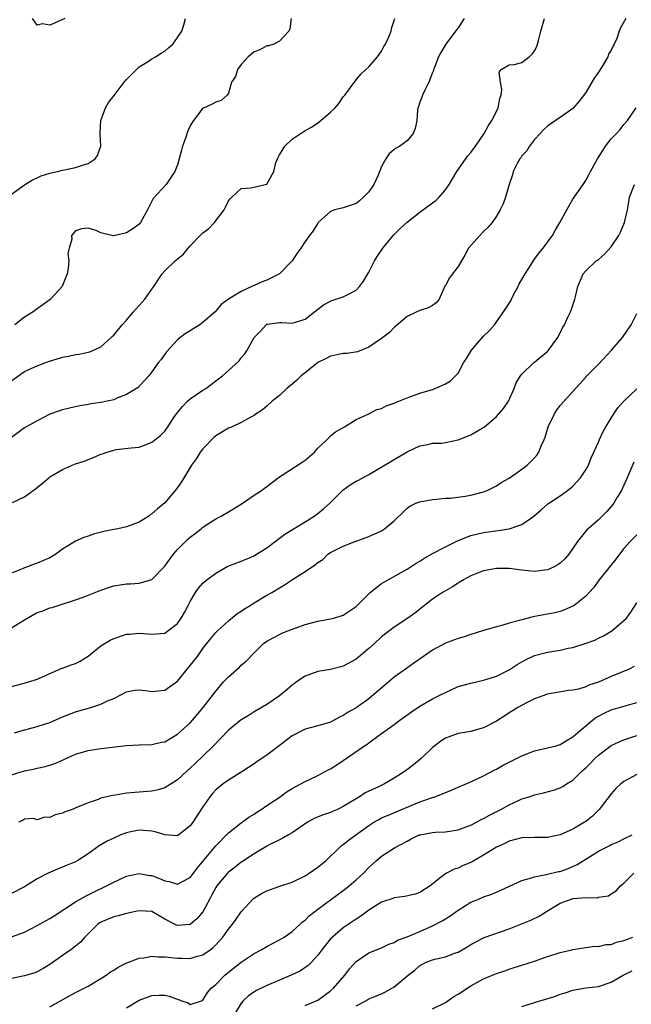
# Model space of a CAD drawing. Units: inches. Extents: x 2565000 to 2568000, y 1533000 to 1536000.
# Drawn here: x 2566350 to 2566446, y 1534844 to 1534999 of the extents above; entities that cross this region are included whole.
import ezdxf

# ---------------------------------------------------------------- set-up
doc = ezdxf.new("R2010")
doc.units = ezdxf.units.IN
doc.header["$MEASUREMENT"] = 0
doc.layers.add('LD25651533_2ft', color=63, linetype='Continuous')

msp = doc.modelspace()

# ---------------------------------------------------------------- linework, layer by layer
at = {"layer": 'LD25651533_2ft'}
for points, elevation in [([(2566348.29, 1534941.71), (2566351, 1534943.66), (2566352.16, 1534944.16), (2566353, 1534944.57), (2566354.2, 1534945), (2566354.78, 1534945.22), (2566357, 1534945.91), (2566357.93, 1534946.07), (2566359, 1534946.33), (2566359.61, 1534946.39), (2566361, 1534946.69), (2566361.24, 1534946.76), (2566361.85, 1534947), (2566363, 1534947.54), (2566364.62, 1534949), (2566364.8, 1534949.2), (2566365, 1534949.37), (2566366.34, 1534951), (2566367, 1534951.71), (2566368.12, 1534953), (2566368.5, 1534953.5), (2566369, 1534954), (2566369.46, 1534954.54), (2566369.87, 1534955), (2566371, 1534956.59), (2566371.31, 1534957), (2566371.99, 1534958.01), (2566372.6, 1534959), (2566373, 1534959.44), (2566374.66, 1534961), (2566374.85, 1534961.15), (2566375, 1534961.32), (2566375.93, 1534962.07), (2566376.67, 1534963), (2566377, 1534963.39), (2566378.58, 1534965), (2566379, 1534965.41), (2566379.92, 1534966.08), (2566380.79, 1534967), (2566382.31, 1534969), (2566382.55, 1534969.45), (2566383, 1534970.4), (2566383.27, 1534970.73), (2566383.52, 1534971), (2566385, 1534972.37), (2566386.46, 1534972.46), (2566387, 1534972.57), (2566388.97, 1534973.03), (2566389, 1534973.05), (2566390.11, 1534975), (2566390.41, 1534976.41), (2566390.66, 1534977), (2566391, 1534977.63), (2566391.84, 1534979), (2566393, 1534980.11), (2566395, 1534981.46), (2566396.03, 1534981.97), (2566397, 1534982.64), (2566397.5, 1534983), (2566399, 1534984.3), (2566399.71, 1534985), (2566400.31, 1534985.69), (2566401, 1534986.71), (2566401.26, 1534987), (2566403, 1534989.38), (2566403.74, 1534990.26), (2566404.51, 1534991), (2566405, 1534991.42), (2566406.34, 1534993), (2566406.62, 1534993.38), (2566407, 1534993.91), (2566407.37, 1534994.63), (2566407.61, 1534995), (2566408.15, 1534996.15), (2566408.49, 1534997), (2566408.58, 1534997.42), (2566409.06, 1534999)], 7642), ([(2566349, 1534971.45), (2566351, 1534972.93), (2566352.29, 1534973.71), (2566353, 1534974.03), (2566353.65, 1534974.35), (2566355, 1534974.74), (2566355.19, 1534974.81), (2566356.17, 1534975), (2566357, 1534975.23), (2566357.27, 1534975.27), (2566359, 1534975.66), (2566359.97, 1534975.97), (2566361, 1534976.27), (2566362.07, 1534977), (2566362.48, 1534977.52), (2566362.98, 1534979), (2566362.86, 1534980.86), (2566362.9, 1534981.1), (2566362.97, 1534983), (2566363.7, 1534985), (2566364.18, 1534985.82), (2566365.07, 1534986.93), (2566366.63, 1534989), (2566367, 1534989.43), (2566367.77, 1534990.23), (2566369, 1534991.43), (2566370.13, 1534992.13), (2566371, 1534992.69), (2566371.58, 1534993), (2566372.44, 1534993.56), (2566373, 1534993.89), (2566373.57, 1534994.43), (2566374.25, 1534995), (2566375, 1534996.03), (2566375.66, 1534997), (2566376.01, 1534997.99), (2566376.26, 1534999)], 7638), ([(2566445.31, 1534999), (2566444.46, 1534997.54), (2566444.26, 1534997), (2566443.89, 1534995.89), (2566443.49, 1534995), (2566443.3, 1534994.7), (2566443, 1534994.04), (2566442.6, 1534993.4), (2566442.47, 1534993), (2566441.74, 1534991.74), (2566441, 1534990.58), (2566440.33, 1534989.67), (2566439.96, 1534989), (2566439, 1534987.42), (2566437.98, 1534986.02), (2566437, 1534984.9), (2566435, 1534983.49), (2566434.25, 1534983), (2566433, 1534982.12), (2566432.42, 1534981.58), (2566431.84, 1534981), (2566431, 1534980.05), (2566430.21, 1534979), (2566429.75, 1534978.25), (2566429, 1534977.46), (2566428.82, 1534977.18), (2566428.67, 1534977), (2566428.25, 1534976.25), (2566427.62, 1534975), (2566427.52, 1534974.48), (2566427.01, 1534973), (2566426.45, 1534971), (2566426.06, 1534969.94), (2566425.62, 1534969), (2566425, 1534968.04), (2566424.36, 1534967), (2566423.73, 1534966.27), (2566423, 1534965.62), (2566422.38, 1534965), (2566420.65, 1534963), (2566420.08, 1534961.92), (2566419, 1534960.11), (2566418.11, 1534959), (2566417.65, 1534958.35), (2566417, 1534957.13), (2566416.94, 1534957.06), (2566416.04, 1534955), (2566415.58, 1534954.42), (2566415, 1534954.03), (2566414.33, 1534953.67), (2566413, 1534953.24), (2566412.53, 1534953), (2566411, 1534952.31), (2566409, 1534950.57), (2566408.22, 1534949.78), (2566407, 1534948.85), (2566405, 1534947.49), (2566403.25, 1534946.75), (2566401.53, 1534946.47), (2566401, 1534946.47), (2566399.8, 1534946.2), (2566399, 1534946.05), (2566398.29, 1534945.71), (2566397, 1534945.05), (2566395, 1534943.44), (2566394.4, 1534943), (2566393.7, 1534942.3), (2566393, 1534941.69), (2566392.14, 1534941), (2566391, 1534939.92), (2566389.84, 1534939), (2566389, 1534938.22), (2566388.34, 1534937.66), (2566387.36, 1534937), (2566387, 1534936.74), (2566386.51, 1534936.51), (2566385, 1534935.65), (2566383.59, 1534935), (2566383.18, 1534934.82), (2566383, 1534934.78), (2566381, 1534933.57), (2566380.69, 1534933.31), (2566379, 1534931.52), (2566378.58, 1534931), (2566377.96, 1534930.04), (2566377.19, 1534929), (2566375.61, 1534926.39), (2566375, 1534925.47), (2566374.66, 1534925), (2566373, 1534923.05), (2566371.85, 1534922.15), (2566371, 1534921.33), (2566370.78, 1534921.22), (2566370.49, 1534921), (2566369, 1534920.04), (2566367, 1534919.29), (2566365.66, 1534919), (2566365, 1534918.89), (2566363.43, 1534918.57), (2566361.85, 1534918.15), (2566361, 1534917.85), (2566360.34, 1534917.66), (2566359, 1534917.05), (2566357, 1534915.81), (2566355.93, 1534915), (2566355, 1534914.44), (2566353.97, 1534914.03), (2566353, 1534913.59), (2566352.53, 1534913.47), (2566351.33, 1534913), (2566351, 1534912.9), (2566350.8, 1534912.8), (2566349, 1534912.02)], 7648), ([(2566419.94, 1534999), (2566419.56, 1534998.44), (2566419, 1534997.54), (2566418.76, 1534997.24), (2566418.59, 1534997), (2566417.07, 1534995), (2566416.3, 1534993.7), (2566415.92, 1534993), (2566415.24, 1534991.24), (2566415.16, 1534991), (2566415.14, 1534990.86), (2566415, 1534990.54), (2566414.42, 1534989), (2566413.76, 1534987.76), (2566413.42, 1534987), (2566413.32, 1534986.68), (2566413, 1534985.87), (2566412.79, 1534985.21), (2566412.71, 1534985), (2566412.64, 1534984.64), (2566412.51, 1534983), (2566412.26, 1534981.74), (2566411.94, 1534981), (2566411, 1534979.82), (2566409.84, 1534979), (2566409.31, 1534978.69), (2566409, 1534978.45), (2566408.21, 1534977.79), (2566407.68, 1534977), (2566407, 1534975.78), (2566406.45, 1534974.45), (2566405.78, 1534973), (2566405, 1534971.83), (2566404.16, 1534971), (2566403.56, 1534970.44), (2566403, 1534969.99), (2566401, 1534969.31), (2566399.66, 1534969), (2566399, 1534968.76), (2566397.07, 1534967), (2566397, 1534966.92), (2566396.28, 1534965.72), (2566395.7, 1534965), (2566395, 1534964.05), (2566394.35, 1534963), (2566393.77, 1534962.23), (2566393, 1534961), (2566391.02, 1534959), (2566389, 1534958), (2566388.29, 1534957.71), (2566387, 1534957.14), (2566386.89, 1534957.11), (2566385, 1534956.19), (2566383, 1534955), (2566381.83, 1534954.17), (2566380.9, 1534953), (2566379, 1534951.33), (2566378.53, 1534951), (2566377.57, 1534950.43), (2566377, 1534950.04), (2566376.34, 1534949.66), (2566375.42, 1534949), (2566375, 1534948.63), (2566373.26, 1534946.74), (2566372.44, 1534945.56), (2566371.98, 1534945), (2566371, 1534943.62), (2566370.51, 1534943), (2566369.78, 1534942.22), (2566368.84, 1534941.16), (2566368.59, 1534941), (2566367, 1534940.05), (2566365.47, 1534939.47), (2566365, 1534939.24), (2566363.97, 1534939), (2566363, 1534938.8), (2566361.42, 1534938.58), (2566361, 1534938.48), (2566359.7, 1534938.3), (2566358.06, 1534937.94), (2566357, 1534937.66), (2566356.5, 1534937.5), (2566355, 1534936.97), (2566353, 1534935.93), (2566351, 1534934.83), (2566349, 1534933.33)], 7644), ([(2566349.11, 1534923.11), (2566351, 1534924), (2566352.74, 1534925.26), (2566353.85, 1534926.15), (2566354.83, 1534927), (2566355, 1534927.13), (2566357, 1534928.32), (2566358.88, 1534929.12), (2566360.37, 1534929.63), (2566361, 1534929.89), (2566361.84, 1534930.16), (2566363, 1534930.68), (2566363.25, 1534930.75), (2566363.96, 1534931), (2566365, 1534931.34), (2566365.41, 1534931.41), (2566367.72, 1534931.72), (2566369, 1534931.82), (2566370.33, 1534932.33), (2566371, 1534932.56), (2566372.35, 1534933.65), (2566373, 1534934.32), (2566373.51, 1534935), (2566374.45, 1534936.45), (2566375, 1534937.24), (2566375.8, 1534938.2), (2566376.58, 1534939), (2566377, 1534939.37), (2566379, 1534940.73), (2566379.43, 1534941), (2566380.34, 1534941.66), (2566381, 1534942.19), (2566382.05, 1534943), (2566383, 1534943.8), (2566384.67, 1534945.33), (2566385, 1534945.79), (2566385.58, 1534946.42), (2566385.91, 1534947), (2566387, 1534949), (2566388.04, 1534949.96), (2566388.89, 1534951), (2566389, 1534951.08), (2566389.1, 1534951.1), (2566391, 1534951.34), (2566391.36, 1534951.36), (2566393, 1534951.24), (2566393.37, 1534951.37), (2566395, 1534951.88), (2566396.5, 1534953), (2566397.9, 1534954.1), (2566399, 1534954.71), (2566399.2, 1534954.8), (2566401, 1534955.37), (2566401.8, 1534955.8), (2566403, 1534956.41), (2566403.52, 1534957), (2566404.17, 1534957.83), (2566404.85, 1534959), (2566405, 1534959.22), (2566405.9, 1534961), (2566406.29, 1534961.71), (2566407.21, 1534963), (2566408.14, 1534964.14), (2566408.9, 1534965.1), (2566409.91, 1534966.09), (2566411, 1534967.09), (2566413, 1534968.66), (2566415, 1534970.12), (2566415.52, 1534970.48), (2566416.04, 1534971), (2566417, 1534972.12), (2566417.61, 1534973), (2566418.11, 1534973.89), (2566418.8, 1534975), (2566420.55, 1534977.45), (2566421, 1534977.99), (2566421.73, 1534979), (2566423.09, 1534981), (2566423.77, 1534982.23), (2566424.31, 1534983), (2566425, 1534984.4), (2566425.28, 1534985), (2566425.53, 1534986.47), (2566425.74, 1534987), (2566425.85, 1534987.85), (2566425.63, 1534989), (2566425.43, 1534990.57), (2566425.77, 1534991), (2566427, 1534991.74), (2566427.79, 1534991.79), (2566429, 1534992.09), (2566430.13, 1534993), (2566430.59, 1534993.41), (2566431, 1534993.95), (2566431.36, 1534994.64), (2566431.46, 1534995), (2566431.58, 1534995.58), (2566431.99, 1534997), (2566432.53, 1534999)], 7646), ([(2566392.85, 1534999), (2566392.64, 1534997.36), (2566392.48, 1534997), (2566391, 1534995.45), (2566390.1, 1534995), (2566389.29, 1534994.71), (2566389, 1534994.72), (2566387.92, 1534994.08), (2566387, 1534993.8), (2566386.1, 1534993), (2566385, 1534991.77), (2566384.39, 1534991), (2566384.09, 1534989.91), (2566383.48, 1534989), (2566383, 1534987.32), (2566382.77, 1534987), (2566381.85, 1534986.15), (2566381, 1534985.9), (2566380.45, 1534985.55), (2566379.19, 1534985), (2566379, 1534984.93), (2566377.52, 1534983), (2566377.28, 1534982.72), (2566377, 1534982.2), (2566376.62, 1534981.38), (2566376.26, 1534980.26), (2566375.8, 1534979), (2566375.64, 1534978.36), (2566375.25, 1534977), (2566375, 1534976.05), (2566374.58, 1534975), (2566373.62, 1534973.62), (2566373.24, 1534973), (2566371.2, 1534970.8), (2566370.32, 1534969), (2566369.2, 1534967), (2566369, 1534966.77), (2566367.98, 1534966.02), (2566367, 1534965.38), (2566365, 1534964.94), (2566364.94, 1534964.94), (2566363, 1534965.39), (2566362.25, 1534965.75), (2566361, 1534966.16), (2566359.97, 1534966.03), (2566359, 1534965.72), (2566358.39, 1534965), (2566358.42, 1534964.42), (2566358.03, 1534963), (2566357.82, 1534962.18), (2566357.95, 1534961), (2566357.86, 1534959.86), (2566357.68, 1534959), (2566357, 1534957.14), (2566356.93, 1534957), (2566355.06, 1534954.94), (2566353.91, 1534954.09), (2566353, 1534953.5), (2566352.35, 1534953), (2566351, 1534952.18), (2566349.49, 1534951)], 7640), ([(2566357.35, 1534999), (2566355.73, 1534998.27), (2566355, 1534997.98), (2566353.83, 1534998.17), (2566353, 1534997.95), (2566352.29, 1534999)], 7636), ([(2566349, 1534903.48), (2566351, 1534904.75), (2566353, 1534905.86), (2566353.87, 1534906.13), (2566355, 1534906.63), (2566355.33, 1534906.67), (2566356.27, 1534907), (2566359, 1534907.84), (2566360.35, 1534908.35), (2566362.7, 1534909.3), (2566364.2, 1534909.8), (2566365, 1534910.05), (2566367, 1534910.38), (2566367.61, 1534910.39), (2566369, 1534910.5), (2566371, 1534911.05), (2566373, 1534913.12), (2566373.78, 1534914.22), (2566374.36, 1534915), (2566375, 1534915.73), (2566376.26, 1534917), (2566376.63, 1534917.37), (2566377, 1534917.69), (2566377.76, 1534918.24), (2566378.73, 1534919), (2566379, 1534919.24), (2566381, 1534920.54), (2566381.86, 1534921), (2566383, 1534921.64), (2566385, 1534922.88), (2566387, 1534924.25), (2566388.2, 1534925), (2566388.64, 1534925.36), (2566389, 1534925.62), (2566391, 1534927.16), (2566391.42, 1534927.42), (2566394.56, 1534929.43), (2566395, 1534929.75), (2566396.46, 1534931), (2566397, 1534931.64), (2566398.45, 1534933), (2566399, 1534933.56), (2566399.78, 1534934.22), (2566401.06, 1534934.94), (2566401.21, 1534935), (2566403, 1534936.16), (2566405, 1534937.03), (2566406.28, 1534937.72), (2566407, 1534937.85), (2566407.72, 1534938.28), (2566409, 1534938.72), (2566409.18, 1534938.82), (2566409.69, 1534939), (2566411, 1534939.55), (2566413, 1534940.24), (2566415, 1534940.86), (2566415.39, 1534941), (2566417, 1534941.71), (2566417.8, 1534942.2), (2566419, 1534943.42), (2566419.85, 1534945), (2566420.29, 1534945.72), (2566421.11, 1534947), (2566423, 1534949.18), (2566423.91, 1534950.09), (2566424.71, 1534951), (2566426.48, 1534953.52), (2566427.25, 1534954.75), (2566427.35, 1534955), (2566427.7, 1534955.7), (2566428.4, 1534957), (2566428.59, 1534957.41), (2566429, 1534958.08), (2566429.49, 1534959), (2566430.44, 1534960.44), (2566430.86, 1534961.14), (2566431, 1534961.29), (2566431.72, 1534962.28), (2566432.33, 1534963), (2566433.79, 1534965), (2566434.22, 1534965.78), (2566434.96, 1534967), (2566436.03, 1534969), (2566437, 1534970.68), (2566438.6, 1534973), (2566439, 1534973.62), (2566439.52, 1534974.48), (2566439.77, 1534975), (2566440.85, 1534977), (2566441.67, 1534978.33), (2566442.13, 1534979), (2566443, 1534980.13), (2566443.85, 1534981), (2566444.4, 1534981.6), (2566445, 1534982.4), (2566445.54, 1534983), (2566446.9, 1534985)], 7650), ([(2566349, 1534894.26), (2566350.77, 1534894.77), (2566351.71, 1534895), (2566353, 1534895.44), (2566353.73, 1534895.72), (2566355, 1534896.33), (2566356.58, 1534897), (2566356.87, 1534897.14), (2566357, 1534897.15), (2566358.33, 1534897.67), (2566359, 1534897.89), (2566359.76, 1534898.24), (2566361, 1534899.02), (2566363, 1534900.67), (2566364.45, 1534901.55), (2566365, 1534901.82), (2566367, 1534902.46), (2566367.5, 1534902.5), (2566369, 1534902.66), (2566371, 1534902.47), (2566373, 1534902.63), (2566373.51, 1534903), (2566375, 1534904.16), (2566375.58, 1534905), (2566376.1, 1534905.9), (2566376.7, 1534907), (2566377, 1534907.61), (2566377.82, 1534909), (2566378.3, 1534909.7), (2566379, 1534910.47), (2566379.6, 1534911), (2566381, 1534912.04), (2566382.88, 1534913.12), (2566384.31, 1534913.69), (2566385.76, 1534914.24), (2566387, 1534914.78), (2566387.38, 1534915), (2566389, 1534916.04), (2566390.32, 1534917), (2566391.85, 1534918.15), (2566395, 1534920.09), (2566396.41, 1534921), (2566397, 1534921.41), (2566397.88, 1534922.12), (2566398.88, 1534923), (2566400.93, 1534925.07), (2566402.09, 1534925.91), (2566403, 1534926.47), (2566403.36, 1534926.64), (2566405, 1534927.51), (2566408.46, 1534929.54), (2566409, 1534929.88), (2566411, 1534931.05), (2566413, 1534932.03), (2566414.24, 1534932.24), (2566415, 1534932.41), (2566416.45, 1534932.45), (2566417, 1534932.52), (2566419, 1534932.94), (2566420.48, 1534933.52), (2566421, 1534933.74), (2566422.76, 1534934.76), (2566423.07, 1534934.93), (2566425, 1534936.62), (2566425.38, 1534937), (2566426.13, 1534937.86), (2566426.89, 1534939), (2566427.81, 1534941), (2566428.09, 1534941.9), (2566428.79, 1534943), (2566429, 1534943.26), (2566430.82, 1534945), (2566431, 1534945.13), (2566432.01, 1534945.99), (2566433, 1534946.81), (2566433.18, 1534947), (2566434.64, 1534949), (2566435.41, 1534950.59), (2566435.66, 1534951), (2566436.28, 1534952.28), (2566436.61, 1534953), (2566436.7, 1534953.3), (2566437.31, 1534955), (2566437.43, 1534955.43), (2566437.77, 1534957), (2566438.63, 1534959), (2566439, 1534959.44), (2566440.66, 1534961), (2566440.87, 1534961.13), (2566441, 1534961.23), (2566441.95, 1534962.05), (2566443, 1534963.19), (2566444.2, 1534965), (2566444.48, 1534965.52), (2566445.1, 1534967), (2566445.54, 1534969), (2566445.76, 1534970.24), (2566445.88, 1534971), (2566446.67, 1534973)], 7652), ([(2566349.43, 1534887), (2566351, 1534887.5), (2566351.64, 1534887.64), (2566353, 1534887.98), (2566354.47, 1534888.47), (2566355, 1534888.65), (2566357, 1534889.52), (2566359, 1534890.3), (2566359.55, 1534890.45), (2566361.4, 1534891), (2566363, 1534891.51), (2566364.02, 1534892.02), (2566365, 1534892.42), (2566366.23, 1534893), (2566367, 1534893.44), (2566368.31, 1534893.69), (2566369, 1534893.73), (2566370.41, 1534893.59), (2566371, 1534893.48), (2566373, 1534893.68), (2566375, 1534895.12), (2566376.74, 1534897.26), (2566377, 1534897.57), (2566378.13, 1534899), (2566379, 1534900.21), (2566379.62, 1534901), (2566380.21, 1534901.79), (2566381, 1534902.73), (2566381.26, 1534903), (2566383, 1534904.56), (2566384.33, 1534905.67), (2566385, 1534906.07), (2566385.53, 1534906.47), (2566386.39, 1534907), (2566387, 1534907.39), (2566389, 1534908.57), (2566389.77, 1534909), (2566391, 1534909.77), (2566391.78, 1534910.22), (2566393.05, 1534911.05), (2566395, 1534912.29), (2566396.62, 1534913.38), (2566397, 1534913.73), (2566397.79, 1534914.21), (2566398.6, 1534915), (2566399, 1534915.28), (2566399.61, 1534915.61), (2566401, 1534916.28), (2566402.95, 1534917.05), (2566403, 1534917.08), (2566404.43, 1534917.57), (2566405, 1534917.81), (2566407, 1534918.7), (2566407.47, 1534919), (2566409, 1534920.26), (2566410.4, 1534921.6), (2566411, 1534922.23), (2566411.45, 1534922.55), (2566412.35, 1534923), (2566413, 1534923.25), (2566415, 1534923.6), (2566415.63, 1534923.63), (2566417, 1534923.78), (2566417.8, 1534923.8), (2566420.1, 1534924.1), (2566421, 1534924.29), (2566423, 1534924.8), (2566423.57, 1534925), (2566425, 1534925.72), (2566425.76, 1534926.24), (2566427, 1534926.94), (2566429, 1534928.36), (2566429.81, 1534929), (2566431, 1534930.13), (2566431.41, 1534930.59), (2566431.64, 1534931), (2566432.03, 1534932.03), (2566432.49, 1534933), (2566432.63, 1534933.37), (2566433.14, 1534935), (2566434.11, 1534937), (2566434.45, 1534937.55), (2566435, 1534938.32), (2566439, 1534942.75), (2566439.2, 1534943), (2566441, 1534944.79), (2566443.05, 1534947), (2566444.75, 1534949), (2566446.15, 1534951), (2566447, 1534952.73)], 7654), ([(2566349, 1534880.45), (2566351, 1534881.03), (2566352.63, 1534881.37), (2566353, 1534881.46), (2566354.28, 1534881.72), (2566355, 1534881.95), (2566355.79, 1534882.21), (2566357, 1534882.75), (2566357.18, 1534882.82), (2566359, 1534883.65), (2566361, 1534884.24), (2566363, 1534884.56), (2566367, 1534885.02), (2566369, 1534885.13), (2566371, 1534885.16), (2566372.47, 1534885.53), (2566373, 1534885.62), (2566374.48, 1534886.48), (2566375, 1534886.8), (2566377, 1534888.6), (2566377.37, 1534889), (2566379.01, 1534891), (2566381, 1534893.57), (2566382.24, 1534895), (2566383, 1534895.8), (2566384.7, 1534897.3), (2566385, 1534897.62), (2566385.75, 1534898.25), (2566387, 1534899.57), (2566388.51, 1534901), (2566389, 1534901.38), (2566391, 1534902.45), (2566391.37, 1534902.63), (2566392.28, 1534903), (2566395, 1534904.01), (2566397, 1534904.54), (2566399, 1534904.86), (2566399.49, 1534905), (2566401, 1534905.48), (2566403, 1534906.84), (2566405.22, 1534909), (2566407, 1534910.42), (2566407.35, 1534910.65), (2566411, 1534912.68), (2566412.41, 1534913.59), (2566413, 1534913.94), (2566413.63, 1534914.37), (2566415, 1534915.13), (2566417, 1534916.19), (2566418.88, 1534917.12), (2566420.3, 1534917.7), (2566421, 1534917.95), (2566423, 1534918.43), (2566425.26, 1534918.74), (2566427, 1534919.01), (2566429, 1534919.66), (2566430.86, 1534921), (2566432.02, 1534921.98), (2566433.07, 1534922.93), (2566435, 1534924.16), (2566436.17, 1534925), (2566436.63, 1534925.37), (2566437, 1534925.71), (2566438.18, 1534927), (2566439, 1534928.24), (2566439.44, 1534929), (2566439.88, 1534930.12), (2566440.3, 1534931), (2566441, 1534932.56), (2566441.18, 1534933), (2566441.75, 1534934.25), (2566442.14, 1534935), (2566443.4, 1534937), (2566444.05, 1534937.95), (2566445, 1534939.02), (2566447, 1534940.96)], 7656), ([(2566446.54, 1534929.46), (2566445.51, 1534927), (2566444.74, 1534925.26), (2566444.6, 1534925), (2566443.95, 1534923.95), (2566443.39, 1534923), (2566443, 1534922.51), (2566442.3, 1534921.7), (2566441, 1534920.4), (2566439.37, 1534919), (2566439.18, 1534918.82), (2566437.72, 1534917), (2566436.36, 1534915), (2566435.73, 1534914.27), (2566435, 1534913.62), (2566434.64, 1534913.36), (2566433.93, 1534913), (2566433, 1534912.57), (2566431, 1534912.3), (2566429, 1534912.5), (2566427, 1534912.77), (2566425, 1534912.76), (2566423, 1534912.41), (2566422.02, 1534912.02), (2566421, 1534911.64), (2566419.82, 1534911), (2566419.33, 1534910.67), (2566419, 1534910.47), (2566418.12, 1534909.88), (2566417, 1534909.28), (2566416.56, 1534909), (2566415, 1534907.96), (2566413.73, 1534907), (2566412.21, 1534905.79), (2566411.14, 1534905), (2566409, 1534903.57), (2566407, 1534902.04), (2566405.89, 1534901), (2566405, 1534900.22), (2566403, 1534898.57), (2566401, 1534897.45), (2566400.62, 1534897.38), (2566399, 1534896.96), (2566397, 1534896.63), (2566395, 1534895.89), (2566393.66, 1534895), (2566393.28, 1534894.72), (2566393, 1534894.51), (2566392.19, 1534893.81), (2566391, 1534892.81), (2566389, 1534891.43), (2566387, 1534890.33), (2566386.22, 1534889.78), (2566385, 1534889.03), (2566383, 1534887.44), (2566380.65, 1534885), (2566379, 1534883.36), (2566377.77, 1534882.23), (2566377, 1534881.48), (2566376.47, 1534881), (2566375, 1534879.63), (2566373, 1534878.38), (2566371.95, 1534878.05), (2566371, 1534877.88), (2566369, 1534877.72), (2566368.32, 1534877.68), (2566367, 1534877.55), (2566365.26, 1534877.26), (2566364.79, 1534877.21), (2566363, 1534876.76), (2566362.58, 1534876.58), (2566361, 1534876.06), (2566359.34, 1534875.34), (2566358.48, 1534875), (2566357.38, 1534874.62), (2566357, 1534874.43), (2566355.84, 1534874.16), (2566355, 1534873.74), (2566354.2, 1534873.8), (2566353, 1534873.38), (2566352.44, 1534873.56), (2566351, 1534873.46), (2566350.71, 1534873.29), (2566350.1, 1534873)], 7658), ([(2566447, 1534918.04), (2566445.95, 1534917), (2566445, 1534915.91), (2566444.28, 1534915), (2566443.74, 1534914.26), (2566442.84, 1534913.16), (2566441.12, 1534911), (2566440.23, 1534909.77), (2566439, 1534908.42), (2566437.2, 1534907), (2566437, 1534906.88), (2566435.7, 1534906.3), (2566435, 1534906.06), (2566434.16, 1534905.84), (2566433, 1534905.61), (2566431, 1534905.24), (2566430.79, 1534905.21), (2566429, 1534904.75), (2566428.6, 1534904.6), (2566427, 1534904.19), (2566425.83, 1534903.83), (2566425, 1534903.65), (2566423, 1534903.08), (2566421, 1534902.45), (2566419.95, 1534902.05), (2566419, 1534901.82), (2566418.42, 1534901.58), (2566417, 1534901.07), (2566415, 1534899.97), (2566413.59, 1534899), (2566412.08, 1534897.92), (2566410.9, 1534897.1), (2566409, 1534895.72), (2566407.5, 1534894.5), (2566405.78, 1534893), (2566405, 1534892.36), (2566403, 1534890.92), (2566401.76, 1534890.24), (2566401, 1534889.71), (2566400.49, 1534889.51), (2566399.59, 1534889), (2566399, 1534888.7), (2566397, 1534888.12), (2566395.81, 1534887.81), (2566395, 1534887.57), (2566393, 1534886.53), (2566390.92, 1534885), (2566389, 1534883.53), (2566387.48, 1534882.52), (2566387, 1534882.15), (2566385.26, 1534881), (2566383, 1534879.61), (2566382.16, 1534879), (2566381, 1534878.06), (2566380.5, 1534877.5), (2566380.08, 1534877), (2566379, 1534875.43), (2566377.41, 1534873), (2566377, 1534872.44), (2566375, 1534870.89), (2566373, 1534871.01), (2566371.5, 1534871.5), (2566371, 1534871.58), (2566369.7, 1534871.7), (2566369, 1534871.74), (2566367.42, 1534871.42), (2566367, 1534871.35), (2566366.1, 1534871), (2566365, 1534870.52), (2566363.99, 1534870.01), (2566362.73, 1534869.27), (2566361, 1534868.06), (2566359.37, 1534867), (2566359, 1534866.8), (2566357.72, 1534866.28), (2566357, 1534865.94), (2566356.3, 1534865.7), (2566354.73, 1534865), (2566353, 1534864.11), (2566351, 1534862.87), (2566349, 1534861.82)], 7660), ([(2566349, 1534855.01), (2566351, 1534855.78), (2566353, 1534856.78), (2566355, 1534857.9), (2566355.68, 1534858.32), (2566359, 1534860.52), (2566360.57, 1534861.43), (2566361, 1534861.63), (2566361.92, 1534862.08), (2566363.85, 1534863), (2566365, 1534863.62), (2566367, 1534864.55), (2566369, 1534864.97), (2566370.66, 1534864.66), (2566371, 1534864.63), (2566372.16, 1534864.16), (2566373, 1534863.8), (2566373.7, 1534863.7), (2566375, 1534863.29), (2566375.66, 1534863.66), (2566377, 1534864.34), (2566378.13, 1534865.87), (2566381, 1534869.3), (2566383, 1534871.32), (2566385, 1534872.89), (2566386.2, 1534873.8), (2566387, 1534874.25), (2566387.44, 1534874.56), (2566388.13, 1534875), (2566389, 1534875.62), (2566391.08, 1534877), (2566392.21, 1534877.79), (2566393, 1534878.31), (2566393.44, 1534878.56), (2566394.35, 1534879), (2566395, 1534879.39), (2566395.7, 1534879.7), (2566397, 1534880.34), (2566398.74, 1534881.26), (2566399, 1534881.37), (2566399.98, 1534882.02), (2566401, 1534882.65), (2566404.34, 1534885), (2566404.74, 1534885.26), (2566405, 1534885.46), (2566406.64, 1534886.64), (2566409, 1534888.31), (2566409.88, 1534889), (2566411.68, 1534890.32), (2566413, 1534891.17), (2566415, 1534892.32), (2566416.36, 1534893), (2566417, 1534893.36), (2566419, 1534894.26), (2566419.56, 1534894.44), (2566421, 1534894.82), (2566423, 1534895.25), (2566423.35, 1534895.35), (2566425, 1534895.91), (2566427, 1534896.9), (2566428.27, 1534897.73), (2566429, 1534898.14), (2566429.56, 1534898.44), (2566431, 1534899.12), (2566433, 1534899.65), (2566435, 1534899.99), (2566436.28, 1534900.28), (2566437, 1534900.41), (2566438.93, 1534901), (2566440.44, 1534901.56), (2566441, 1534901.84), (2566441.79, 1534902.21), (2566443.1, 1534903), (2566445, 1534904.6), (2566445.4, 1534905), (2566446.09, 1534905.91), (2566447, 1534907.41)], 7662), ([(2566446.61, 1534897.39), (2566445.8, 1534897), (2566443, 1534895.82), (2566441, 1534894.93), (2566439.51, 1534894.49), (2566439, 1534894.22), (2566437.87, 1534893.87), (2566437, 1534893.72), (2566436.33, 1534893.67), (2566433, 1534893.07), (2566431, 1534892.32), (2566429.72, 1534891.72), (2566428.37, 1534891), (2566427.52, 1534890.48), (2566427, 1534890.17), (2566426.32, 1534889.68), (2566425, 1534888.86), (2566423, 1534887.78), (2566421.33, 1534887.33), (2566421, 1534887.23), (2566419, 1534886.89), (2566417.6, 1534886.4), (2566417, 1534886.16), (2566416.31, 1534885.69), (2566415.36, 1534885), (2566415, 1534884.71), (2566413.21, 1534883), (2566412.01, 1534881.99), (2566410.69, 1534881), (2566409, 1534879.9), (2566407.48, 1534879), (2566406.53, 1534878.53), (2566404.42, 1534877.58), (2566403.53, 1534877), (2566403, 1534876.69), (2566401, 1534875.44), (2566400.1, 1534875), (2566399.33, 1534874.67), (2566399, 1534874.54), (2566397.85, 1534874.15), (2566396.42, 1534873.58), (2566395.39, 1534873), (2566393, 1534871.33), (2566392.39, 1534871), (2566391.52, 1534870.48), (2566391, 1534870.25), (2566389.49, 1534869.49), (2566389, 1534869.22), (2566388.87, 1534869.13), (2566387, 1534868.02), (2566385.18, 1534866.82), (2566385, 1534866.72), (2566384.05, 1534865.95), (2566383, 1534865.18), (2566382.83, 1534865), (2566381.16, 1534863), (2566381, 1534862.75), (2566380.4, 1534861.6), (2566380.06, 1534861), (2566379, 1534858.96), (2566378.11, 1534857.89), (2566377, 1534856.95), (2566375, 1534856.8), (2566374.84, 1534856.84), (2566374.53, 1534857), (2566373, 1534857.82), (2566371, 1534859), (2566369, 1534859.11), (2566368.42, 1534859), (2566367.28, 1534858.72), (2566367, 1534858.71), (2566365.7, 1534858.3), (2566365, 1534858.17), (2566363, 1534857.33), (2566362.79, 1534857.21), (2566362.51, 1534857), (2566360.45, 1534855), (2566359.8, 1534854.2), (2566359, 1534853.54), (2566358.28, 1534853), (2566357, 1534852.08), (2566355, 1534850.7), (2566353.95, 1534850.05), (2566353, 1534849.55), (2566352.62, 1534849.38), (2566351, 1534848.9), (2566349, 1534848.51)], 7664), ([(2566355, 1534844.08), (2566357.48, 1534845.48), (2566359, 1534846.29), (2566361, 1534847.32), (2566363, 1534848.48), (2566363.8, 1534849), (2566364.48, 1534849.52), (2566365, 1534849.81), (2566365.71, 1534850.29), (2566367.06, 1534850.94), (2566369, 1534851.7), (2566369.74, 1534851.74), (2566371, 1534851.98), (2566371.9, 1534851.9), (2566373, 1534851.9), (2566375, 1534851.67), (2566375.68, 1534851.68), (2566377, 1534851.62), (2566377.93, 1534851.93), (2566379, 1534852.21), (2566380.13, 1534853), (2566380.62, 1534853.38), (2566381, 1534853.78), (2566382.12, 1534855), (2566383, 1534856.24), (2566383.63, 1534857), (2566384.18, 1534857.82), (2566385, 1534858.97), (2566386.94, 1534861.06), (2566388.16, 1534861.84), (2566389, 1534862.26), (2566391.03, 1534862.97), (2566393, 1534863.62), (2566395, 1534864.58), (2566395.67, 1534865), (2566397, 1534865.93), (2566398.31, 1534867), (2566400.33, 1534869), (2566400.68, 1534869.32), (2566401, 1534869.51), (2566401.79, 1534870.21), (2566405, 1534872.5), (2566405.81, 1534873), (2566406.56, 1534873.44), (2566407, 1534873.66), (2566407.93, 1534874.07), (2566413, 1534876.17), (2566414.83, 1534876.83), (2566415.35, 1534877), (2566416.55, 1534877.45), (2566417, 1534877.66), (2566417.98, 1534878.02), (2566419, 1534878.47), (2566421, 1534879.33), (2566423, 1534880.26), (2566424.77, 1534881.23), (2566425, 1534881.33), (2566426.07, 1534881.93), (2566427, 1534882.41), (2566429, 1534883.42), (2566431, 1534884.19), (2566433, 1534884.65), (2566434.39, 1534885), (2566435, 1534885.17), (2566436.12, 1534885.88), (2566437, 1534886.37), (2566437.7, 1534887), (2566440.08, 1534889), (2566440.6, 1534889.4), (2566441, 1534889.64), (2566441.89, 1534890.11), (2566443, 1534890.61), (2566447, 1534891.75)], 7666), ([(2566367, 1534843.89), (2566369, 1534845.11), (2566371, 1534845.84), (2566372.12, 1534845.88), (2566373, 1534845.89), (2566373.72, 1534845.72), (2566375.68, 1534845), (2566376.66, 1534844.66), (2566377, 1534844.4), (2566378.94, 1534845.06), (2566379, 1534845.08), (2566379.71, 1534846.29), (2566380.29, 1534847), (2566381, 1534847.58), (2566382.41, 1534849), (2566383, 1534849.49), (2566385, 1534851.04), (2566387, 1534852.39), (2566388.12, 1534853), (2566389, 1534853.53), (2566391, 1534854.55), (2566391.75, 1534855), (2566393, 1534855.87), (2566394.22, 1534857), (2566394.61, 1534857.39), (2566395, 1534857.66), (2566395.66, 1534858.34), (2566397, 1534859.37), (2566399, 1534860.85), (2566401, 1534862.3), (2566401.91, 1534863), (2566403, 1534863.94), (2566404.15, 1534865), (2566405, 1534865.92), (2566406.22, 1534867), (2566407, 1534867.67), (2566409.05, 1534869), (2566411, 1534870.05), (2566411.63, 1534870.37), (2566412.92, 1534871), (2566413.04, 1534871.04), (2566415, 1534871.4), (2566415.44, 1534871.44), (2566417, 1534871.49), (2566419, 1534871.8), (2566420.26, 1534872.26), (2566421, 1534872.56), (2566421.87, 1534873), (2566422.6, 1534873.4), (2566423, 1534873.57), (2566423.9, 1534874.1), (2566425.7, 1534875), (2566427, 1534875.72), (2566428.35, 1534876.35), (2566429, 1534876.64), (2566430.14, 1534877), (2566431, 1534877.3), (2566432.38, 1534877.62), (2566433.97, 1534878.04), (2566435, 1534878.38), (2566435.41, 1534878.59), (2566435.98, 1534879), (2566437, 1534879.6), (2566438.39, 1534881), (2566439, 1534881.55), (2566439.74, 1534882.26), (2566440.46, 1534883), (2566441, 1534883.52), (2566443, 1534885.04), (2566444.33, 1534885.67), (2566445, 1534885.93), (2566447, 1534886.57)], 7668), ([(2566447, 1534880.47), (2566445, 1534879.38), (2566444.5, 1534879), (2566443.72, 1534878.29), (2566443, 1534877.47), (2566441.14, 1534875), (2566440.05, 1534873.95), (2566439, 1534873.11), (2566438.83, 1534873), (2566437, 1534871.93), (2566435, 1534871), (2566433, 1534870.58), (2566431, 1534870.6), (2566429, 1534870.56), (2566427.78, 1534870.22), (2566427, 1534870.04), (2566426.32, 1534869.68), (2566425, 1534869.08), (2566423, 1534867.81), (2566421.22, 1534866.78), (2566421, 1534866.67), (2566419.81, 1534866.19), (2566419, 1534865.79), (2566418.36, 1534865.64), (2566417.16, 1534865), (2566417, 1534864.9), (2566416.41, 1534864.41), (2566414.63, 1534863), (2566413, 1534862), (2566412.26, 1534861.74), (2566410.66, 1534861.34), (2566409, 1534861.15), (2566408.9, 1534861.1), (2566407, 1534860.44), (2566405.57, 1534859.57), (2566405, 1534859.21), (2566403.73, 1534858.27), (2566403, 1534857.82), (2566401, 1534856.44), (2566399.29, 1534855), (2566399, 1534854.69), (2566397.63, 1534853), (2566397, 1534852.14), (2566395.95, 1534851), (2566395.47, 1534850.53), (2566394.28, 1534849.72), (2566392.82, 1534849), (2566391, 1534848.26), (2566389, 1534847.42), (2566387.38, 1534846.62), (2566386.18, 1534845.82), (2566385.31, 1534845), (2566385, 1534844.65), (2566383.64, 1534842.36)], 7670), ([(2566395, 1534844.24), (2566397, 1534845.09), (2566399, 1534846.55), (2566399.47, 1534847), (2566401.24, 1534849), (2566401.99, 1534850.01), (2566403, 1534851.18), (2566405, 1534852.53), (2566407, 1534853.33), (2566408.13, 1534853.87), (2566409, 1534854.15), (2566409.51, 1534854.49), (2566411.03, 1534855.03), (2566413, 1534855.86), (2566415, 1534856.73), (2566416.48, 1534857.52), (2566417, 1534857.86), (2566417.71, 1534858.29), (2566419, 1534859.22), (2566421, 1534860.44), (2566422.33, 1534861), (2566423, 1534861.3), (2566424.27, 1534861.73), (2566425.68, 1534862.32), (2566429, 1534863.84), (2566430.15, 1534864.15), (2566431, 1534864.46), (2566432.8, 1534864.8), (2566433, 1534864.86), (2566434.75, 1534865.25), (2566435, 1534865.29), (2566436.26, 1534865.74), (2566437, 1534866.03), (2566437.65, 1534866.35), (2566439, 1534867.23), (2566441, 1534868.47), (2566442.69, 1534869.31), (2566443, 1534869.48), (2566444.07, 1534869.93), (2566445, 1534870.41), (2566446.29, 1534871)], 7672), ([(2566403, 1534844.21), (2566404.51, 1534845), (2566405, 1534845.29), (2566405.5, 1534845.5), (2566407, 1534846.07), (2566407.61, 1534846.39), (2566409, 1534847.17), (2566411.18, 1534849), (2566412.19, 1534849.81), (2566413, 1534850.54), (2566413.3, 1534850.7), (2566413.91, 1534851), (2566415, 1534851.42), (2566415.57, 1534851.57), (2566417, 1534851.88), (2566418.45, 1534852.45), (2566419, 1534852.64), (2566420.5, 1534853.5), (2566421, 1534853.81), (2566423.1, 1534854.9), (2566427, 1534856.3), (2566428.84, 1534857), (2566430.38, 1534857.62), (2566431.73, 1534858.27), (2566432.85, 1534859), (2566435, 1534860.3), (2566436.89, 1534861), (2566437.04, 1534861.04), (2566439, 1534861.2), (2566440.84, 1534861.16), (2566441, 1534861.23), (2566442.56, 1534861.44), (2566443, 1534861.75), (2566443.77, 1534862.23), (2566444.45, 1534863), (2566445, 1534863.42), (2566446.57, 1534865)], 7674), ([(2566415, 1534843.75), (2566417, 1534844.72), (2566418.35, 1534845.65), (2566419, 1534846.02), (2566419.57, 1534846.43), (2566420.43, 1534847), (2566421, 1534847.35), (2566423, 1534848.43), (2566425, 1534849.27), (2566426.3, 1534849.7), (2566427, 1534849.98), (2566427.8, 1534850.2), (2566429, 1534850.61), (2566431, 1534851.24), (2566433, 1534851.95), (2566434.38, 1534852.38), (2566435, 1534852.59), (2566436.81, 1534853), (2566437, 1534853.05), (2566439, 1534853.37), (2566440.46, 1534853.54), (2566441, 1534853.53), (2566442.19, 1534853.81), (2566443, 1534853.84), (2566443.83, 1534854.17), (2566445, 1534854.44), (2566446.37, 1534855)], 7676), ([(2566429, 1534844.13), (2566431.81, 1534845), (2566432.76, 1534845.24), (2566434.28, 1534845.72), (2566435, 1534846.02), (2566435.77, 1534846.23), (2566437, 1534846.68), (2566439, 1534847.03), (2566441, 1534847.26), (2566443, 1534847.9), (2566444.86, 1534849), (2566446.29, 1534849.71)], 7678)]:
    msp.add_lwpolyline(points, dxfattribs=dict(at, elevation=elevation))

doc.saveas('drawing.dxf')
